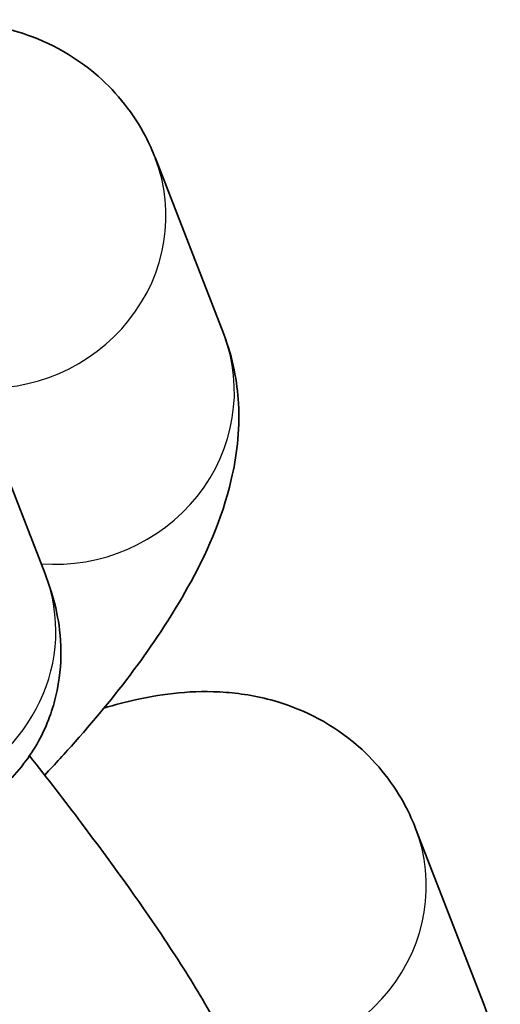
# Model space of a CAD drawing. Units: millimetres. Extents: x -2161 to 2371, y -1748 to 2045.
# Drawn here: x -398 to -390, y 264 to 281 of the extents above; entities that cross this region are included whole.
import ezdxf

# ---------------------------------------------------------------- set-up
doc = ezdxf.new("R2010")
doc.units = ezdxf.units.MM
doc.layers.add('Widoczne (ISO)', color=7, linetype='Continuous', lineweight=35)
doc.layers.add('Widoczne wąskie (ISO)', color=7, linetype='Continuous', lineweight=25)

msp = doc.modelspace()

# ---------------------------------------------------------------- linework, layer by layer
at = {"layer": 'Widoczne (ISO)'}
for p, q in [((-395.448, 278.785), (-394.272, 275.757)), ((-397.348, 271.634), (-398.525, 274.661)), ((-390.966, 267.252), (-389.789, 264.225))]:
    msp.add_line(p, q, dxfattribs=at)
for points, knots in [([(-400.817, 280.855), (-400.632, 280.911), (-400.443, 280.961), (-399.787, 281.104), (-399.295, 281.169), (-398.437, 281.104), (-398.139, 281.057), (-397.367, 280.824), (-396.868, 280.578), (-396.103, 279.906), (-395.82, 279.543), (-395.555, 279.038), (-395.498, 278.911), (-395.448, 278.785)], [5.6004816, 5.6004816, 5.6004816, 5.6004816, 5.6879917, 5.6879917, 5.8965031, 5.8965031, 5.995927, 5.995927, 6.1389462, 6.1389462, 6.2472813, 6.2472813, 6.2831853, 6.2831853, 6.2831853, 6.2831853]), ([(-394.272, 275.757), (-394.109, 275.34), (-394.038, 274.934), (-393.99, 274.069), (-394.05, 273.641), (-394.306, 272.55), (-394.573, 271.968), (-395.399, 270.489), (-396.057, 269.614), (-397.001, 268.549), (-397.176, 268.359), (-397.355, 268.17)], [6.283185, 6.283185, 6.283185, 6.283185, 6.4017, 6.4017, 6.563763, 6.563763, 6.860017, 6.860017, 7.328442, 7.328442, 7.430744, 7.430744, 7.430744, 7.430744]), ([(-405.048, 270.526), (-404.866, 270.328), (-404.688, 270.136), (-404.015, 269.427), (-403.558, 268.971), (-402.831, 268.316), (-402.556, 268.083), (-402.076, 267.754), (-401.927, 267.659), (-401.6, 267.488), (-401.446, 267.415), (-400.991, 267.257), (-400.667, 267.157), (-399.834, 267.16), (-399.43, 267.21), (-398.684, 267.514), (-398.365, 267.709), (-397.845, 268.178), (-397.641, 268.441), (-397.325, 268.987), (-397.226, 269.266), (-397.09, 269.822), (-397.074, 270.077), (-397.076, 270.572), (-397.11, 270.779), (-397.198, 271.212), (-397.26, 271.397), (-397.33, 271.586), (-397.339, 271.61), (-397.348, 271.634)], [8.06848, 8.06848, 8.06848, 8.06848, 8.192718, 8.192718, 8.548802, 8.548802, 8.798376, 8.798376, 8.897413, 8.897413, 8.964869, 8.964869, 9.045421, 9.045421, 9.095475, 9.095475, 9.131163, 9.131163, 9.16405, 9.16405, 9.201199, 9.201199, 9.249284, 9.249284, 9.31407, 9.31407, 9.410487, 9.410487, 9.424778, 9.424778, 9.424778, 9.424778]), ([(-396.335, 269.323), (-396.149, 269.379), (-395.961, 269.429), (-395.305, 269.571), (-394.812, 269.636), (-393.954, 269.572), (-393.656, 269.524), (-392.885, 269.292), (-392.385, 269.045), (-391.621, 268.373), (-391.338, 268.01), (-391.072, 267.506), (-391.015, 267.379), (-390.966, 267.252)], [5.6004816, 5.6004816, 5.6004816, 5.6004816, 5.6879917, 5.6879917, 5.8965031, 5.8965031, 5.995927, 5.995927, 6.1389462, 6.1389462, 6.2472813, 6.2472813, 6.2831853, 6.2831853, 6.2831853, 6.2831853]), ([(-394.042, 263.129), (-394.22, 263.587), (-394.41, 263.926), (-394.843, 264.661), (-395.078, 265.029), (-395.741, 266.012), (-396.206, 266.66), (-397.005, 267.72), (-397.306, 268.11), (-397.616, 268.502)], [3.141593, 3.141593, 3.141593, 3.141593, 3.419873, 3.419873, 3.669739, 3.669739, 4.041557, 4.041557, 4.24939, 4.24939, 4.24939, 4.24939]), ([(-389.789, 264.225), (-389.627, 263.807), (-389.555, 263.401), (-389.507, 262.537), (-389.568, 262.108), (-389.823, 261.018), (-390.091, 260.436), (-390.916, 258.957), (-391.575, 258.082), (-392.519, 257.017), (-392.693, 256.826), (-392.872, 256.637)], [6.283185, 6.283185, 6.283185, 6.283185, 6.4017, 6.4017, 6.563763, 6.563763, 6.860017, 6.860017, 7.328442, 7.328442, 7.430744, 7.430744, 7.430744, 7.430744])]:
    msp.add_open_spline(points, degree=3, knots=knots, dxfattribs=at)
at = {"layer": 'Widoczne wąskie (ISO)'}
for centre, start_param in [((-398.245, 277.698), 4.240099), ((-397.068, 274.67), 4.241349), ((-400.144, 270.547), 3.141593), ((-393.762, 266.165), 4.240099)]:
    msp.add_ellipse(centre, major_axis=(2.796, 1.087), ratio=0.950957, start_param=start_param, end_param=6.283185, dxfattribs=at)

doc.saveas('drawing.dxf')
